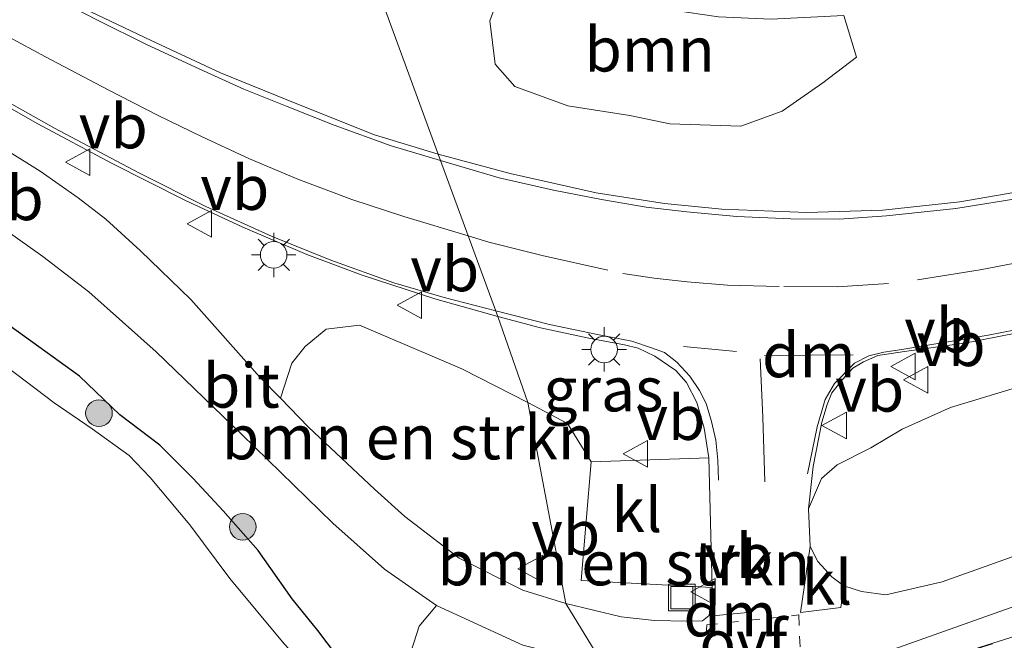
# Model space of a CAD drawing. Units: metres. Extents: x 93051 to 100000, y 468748 to 471476.
# Drawn here: x 97295 to 97350, y 470632 to 470667 of the extents above; entities that cross this region are included whole.
import ezdxf
from ezdxf.enums import TextEntityAlignment as Align

# ---------------------------------------------------------------- set-up
doc = ezdxf.new("R2010")
doc.units = ezdxf.units.M
for name, pattern in [('IE-TERREINAFSCHEIDING', [10, 8, -2]), ('VW-3-9_STREEP', [12, 3, -9]), ('VW-6060_STREEP', [1.2, 0.6, -0.6])]:
    doc.linetypes.add(name, pattern=pattern)
doc.layers.get('0').update_dxf_attribs({"lineweight": 25})
for name, color, linetype, lineweight in [('B-ME-GR-BOMENSTRUIKEN-GV-B6', 93, 'Continuous', 18), ('B-ME-GR-BOOM-GV-B6', 93, 'Continuous', 18), ('B-ME-GR-BOOM-S-B1', 93, 'Continuous', 18), ('B-ME-IE-GRASLAND-GV-B6', 93, 'Continuous', 18), ('B-ME-IE-HULPGEOMETRIE-L-B1', 53, 'Continuous', 18), ('B-ME-IE-INRICHTINGSELEMENT-S-B1', 253, 'Continuous', 18), ('B-ME-IE-MEUBILAIR_WEGMEUBILAIR-LICHTMAST-S-B1', 8, 'Continuous', 18), ('B-ME-IE-TERREINAFSCHEIDING-RASTERHEKWERK-L-B2', 8, 'IE-TERREINAFSCHEIDING', 18), ('B-ME-KW-BRUG-GV-B7', 173, 'Continuous', 18), ('B-ME-OG-WATER-GV-B6', 153, 'Continuous', 18), ('B-ME-VH-VERH_SOORT-BITUMEN-GV-B6', 8, 'IE-TERREINAFSCHEIDING-NATUURLIJK-HOUTWAL', 18), ('B-ME-VH-VERH_SOORT-KLINKERS-GV-B6', 8, 'IE-TERREINAFSCHEIDING-NATUURLIJK-HOUTWAL', 18), ('B-ME-VW-MARKERING-39STREEP-015-L-B1', 255, 'VW-3-9_STREEP', 18), ('B-ME-VW-MARKERING-6060STRP10-GV-B6', 255, 'VW-6060_STREEP', 18), ('B-ME-VW-MARKERING-DRIEHOEK-L-B1', 7, 'VW-HAAIETAND70-R-B', 18), ('B-ME-VW-MARKERING-STREEP-015-L-B1', 7, 'Continuous', 18), ('B-ME-VW-MEUBILAIR_WEGMEUBILAIR-VERKEERSBORD-S-B1', 8, 'Continuous', 18)]:
    doc.layers.add(name, color=color, linetype=linetype, lineweight=lineweight)
doc.layers.add('B-ME-GW-INSTEEKWATERGANG-L-B1', color=10, linetype='Continuous')
doc.styles.add('NLCS-ISO', font='NLCS-ISO.TTF')
doc.linetypes.add('IE-TERREINAFSCHEIDING-NATUURLIJK-HOUTWAL', pattern='A,7,-1.5,[67,NLCS.SHX,S=0.75,R=45,X=0,Y=0],-1.5,7,-1.5,[70,NLCS.SHX,S=0.75,R=0,X=0,Y=0],-1.5', length=20)
doc.linetypes.add('VW-HAAIETAND70-R-B', pattern='A,0,-0.5,[153,NLCS.SHX,S=1,R=180,X=-0.375,Y=0],-0.5', length=1)

# ---------------------------------------------------------------- blocks, each defined once
blk = doc.blocks.new('boom')
h = blk.add_hatch(color=256)
edge = h.paths.add_edge_path()
edge.add_arc((0, 0), 0.75, 0, 360)
blk.add_circle((0, 0), 0.75)
blk = doc.blocks.new('lantaarnpaal')
for p, q in [((0, 0.75), (0, 1.25)), ((-0.884, 0.884), (-0.53, 0.53)), ((0.53, 0.53), (0.884, 0.884)), ((-0.75, 0), (-1.25, 0)), ((0.75, 0), (1.25, 0)), ((-0.53, -0.53), (-0.884, -0.884)), ((0.53, -0.53), (0.884, -0.884)), ((0, -0.75), (0, -1.25))]:
    blk.add_line(p, q)
blk.add_circle((0, 0), 0.75)
blk = doc.blocks.new('put')
for p, q in [((0.75, 0.75), (-0.75, 0.75)), ((-0.75, 0.75), (-0.75, -0.75)), ((0.75, -0.75), (0.75, 0.75)), ((-0.75, -0.75), (0.75, -0.75))]:
    blk.add_line(p, q)
blk.add_lwpolyline([(-0.625, 0.625), (0.625, 0.625), (0.625, -0.625), (-0.625, -0.625)], close=True)
blk = doc.blocks.new('verkeersbord')
for p, q in [((0, 0.75), (-0.75, -0.625)), ((0.75, -0.625), (0, 0.75)), ((-0.75, -0.625), (0.75, -0.625))]:
    blk.add_line(p, q)

msp = doc.modelspace()

# ---------------------------------------------------------------- linework, layer by layer
at = {"layer": 'B-ME-GR-BOMENSTRUIKEN-GV-B6'}
for points in [[(97431.384, 470624.313, -0.037), (97418.246, 470621.369, -0.037), (97373.932, 470610.01, -0.063), (97353.168, 470605.227, -0.193), (97349.838, 470606.535, -0.257), (97346.669, 470609.076, -0.407), (97345.539, 470611.141, -0.407), (97344.7082, 470613.7728, -0.4338), (97342.1545, 470621.8627, -0.516), (97340.8986, 470625.841, -0.5564), (97339.9828, 470628.7423, -0.5859), (97339.546, 470630.126, -0.6), (97353.889, 470635.218, -0.43), (97383.211, 470646.324, -0.247), (97401.962, 470653.296, 0.056), (97409.804, 470656.31, 0.22), (97414.978, 470658.353, 0.309), (97418.217, 470659.509, 0.386), (97420.686, 470660.355, 0.38)], [(97323.534, 470645.668, -0.176), (97325.66, 470634.334, -0.537), (97323.247, 470635.096, -0.414), (97319.658, 470636.894, -0.414), (97316.6, 470639.247, -0.408), (97314.88, 470640.782, -0.405), (97311.169, 470644.284, -0.405), (97309.584, 470645.91, -0.402), (97310.225, 470647.885, 0.034), (97310.989, 470648.834, 0.04), (97312.158, 470649.808, 0.093), (97314.044, 470650.036, 0.096), (97319.805, 470647.572, -0.041), (97323.534, 470645.668, -0.176)], [(97353.299, 470637.862, -0.461), (97346.879, 470635.553, -0.571), (97343.708, 470634.821, -0.604), (97342.327, 470635.02, -0.586), (97341.335, 470635.331, -0.586), (97340.66, 470635.846, -0.518), (97339.869, 470636.707, -0.458), (97339.429, 470637.562, -0.414), (97339.342, 470639.681, -0.244), (97340.068, 470641.383, 0.02), (97340.951, 470642.149, 0.181), (97342.848, 470643.122, 0.217), (97344.621, 470644.173, 0.41), (97347.352, 470645.388, 0.553), (97353.11, 470647.135, 0.734)], [(97325.66, 470634.334, -0.537), (97323.534, 470645.668, -0.176), (97325.754, 470644.488, -0.176), (97327.094, 470642.329, -0.128), (97326.53, 470635.631, -0.414), (97333.919, 470635.245, -0.452), (97333.746, 470633.659, -0.595), (97333.37, 470633.355, -0.634), (97332.488, 470633.348, -0.634), (97330.673, 470633.374, -0.634), (97328.783, 470633.588, -0.696), (97325.66, 470634.334, -0.537)], [(97316.092, 470626.425, -0.017), (97316.7, 470629.071, -0.035), (97316.776, 470631.133, -0.032), (97317.41, 470633.067, -0.089), (97318.388, 470634.224, -0.591), (97323.241, 470631.997, -0.865), (97327.796, 470630.859, -0.869), (97328.901, 470625.625, -0.72), (97328.9868, 470625.3696, -0.72), (97329.9832, 470622.4037, -0.72), (97331.2981, 470618.4901, -0.72), (97334.0091, 470610.4209, -0.72), (97334.388, 470609.293, -0.72), (97343.422, 470593.103, 0.005), (97335.436, 470602.004, 0.004), (97327.871, 470605.798, 0.004), (97326.0701, 470607.9713, 0.004), (97320.1784, 470615.0813, 0.004), (97318.552, 470617.044, 0.004), (97318.1224, 470618.6821, 0.002), (97317.3311, 470621.7, -0.0064), (97316.092, 470626.425, -0.017)]]:
    msp.add_polyline3d(points, dxfattribs=at)
at = {"layer": 'B-ME-GR-BOOM-GV-B6'}
msp.add_polyline3d([(97322.652, 470669.986, -0.619), (97327.321, 470668.864, -0.619), (97331.697, 470667.789, -0.619), (97334.273, 470667.425, -0.619), (97337.232, 470667.276, -0.619), (97341.342, 470667.483, -0.619), (97342.044, 470665.144, -0.601), (97340.148, 470663.688, -0.601), (97337.855, 470662.097, -0.601), (97335.524, 470661.25, -0.601), (97331.524, 470661.386, -0.601), (97329.279, 470661.845, -0.601), (97325.774, 470662.397, -0.601), (97322.797, 470663.485, -0.601), (97321.688, 470664.75, -0.601), (97321.387, 470667.185, -0.616), (97321.853, 470668.475, -0.616), (97322.652, 470669.986, -0.619)], dxfattribs=at)
at = {"layer": 'B-ME-GW-INSTEEKWATERGANG-L-B1'}
msp.add_polyline3d([(97314.31, 470628.08, -0.017), (97314.1, 470629.534, -0.017), (97313.335, 470630.662, -0.017), (97311.697, 470632.81, 0.004), (97310.252, 470634.606, 0.004), (97308.333, 470637.328, 0.004), (97306.363, 470639.564, 0.004), (97304.667, 470641.386, 0.004), (97302.8, 470643.26, 0.016), (97300.53, 470644.98, 0.016), (97298.27, 470647.155, 0.016), (97295.972, 470648.805, 0.016), (97293.06, 470650.897, 0.016), (97290.084, 470652.736, 0.049), (97286.319, 470655.364, 0.099), (97282.879, 470657.749, 0.123), (97280.419, 470659.496, 0.123), (97277.705, 470661.018, 0.123), (97274.981, 470663.07, 0.123), (97272.105, 470664.425, 0.123), (97268.079, 470667.057, 0.168), (97264.162, 470669.74, 0.144)], dxfattribs=at)
at = {"layer": 'B-ME-IE-GRASLAND-GV-B6'}
for points in [[(97308.853, 470685.92, -0.907), (97318.472, 470659.667, -0.314)], [(97376.583, 470667.493, 0.74), (97372.767, 470665.394, 0.716), (97369.119, 470663.547, 0.606), (97365.909, 470662.138, 0.573), (97362.653, 470660.838, 0.544), (97359.36, 470659.688, 0.532), (97355.464, 470658.54, 0.437), (97351.46, 470657.607, 0.33), (97347.864, 470656.985, 0.27), (97343.533, 470656.523, 0.133), (97339.242, 470656.383, -0.03), (97334.45, 470656.58, -0.11), (97331.226, 470656.901, -0.218), (97327.381, 470657.501, -0.232), (97322.524, 470658.582, -0.25), (97318.472, 470659.667, -0.314), (97308.853, 470685.92, -0.907)], [(97321.837, 470650.514, -0.018), (97323.534, 470645.668, -0.176), (97319.805, 470647.572, -0.041), (97314.044, 470650.036, 0.096), (97312.158, 470649.808, 0.093), (97310.989, 470648.834, 0.04), (97310.225, 470647.885, 0.034), (97309.584, 470645.91, -0.402), (97308.424, 470647.1, -0.399), (97304.547, 470651.475, -0.384), (97301.709, 470654.214, -0.429), (97299.756, 470656.01, -0.465), (97298.199, 470657.213, -0.465), (97296.05, 470658.71, -0.45), (97290.491, 470662.174, -0.447), (97288.452, 470663.439, -0.454), (97283.03, 470666.803, -0.474), (97270.006, 470674.721, -0.605)], [(97281.854, 470669.621, -0.528), (97289.38, 470665.111, -0.438), (97295.917, 470661.39, -0.325), (97300.07, 470659.161, -0.223), (97304.201, 470657.082, -0.181), (97307.476, 470655.556, -0.104), (97311.072, 470654.014, -0.026), (97314.188, 470652.853, -0.056), (97318.283, 470651.522, -0.014), (97321.837, 470650.514, -0.018)], [(97321.853, 470668.475, -0.616), (97321.387, 470667.185, -0.616), (97321.688, 470664.75, -0.601), (97322.797, 470663.485, -0.601), (97325.774, 470662.397, -0.601), (97329.279, 470661.845, -0.601), (97331.524, 470661.386, -0.601), (97335.524, 470661.25, -0.601), (97337.855, 470662.097, -0.601), (97340.148, 470663.688, -0.601), (97342.044, 470665.144, -0.601), (97341.342, 470667.483, -0.619)], [(97318.472, 470659.667, -0.314), (97314.895, 470660.765, -0.37), (97310.512, 470662.516, -0.376), (97306.217, 470664.259, -0.501), (97302.312, 470666.074, -0.519), (97298.506, 470667.894, -0.531)], [(97293.332, 470655.935, -0.349), (97296.204, 470653.897, -0.361), (97298.789, 470651.905, -0.352), (97302.576, 470648.525, -0.423), (97307.418, 470643.864, -0.411), (97312.537, 470638.872, -0.543), (97315.447, 470636.279, -0.588), (97318.388, 470634.224, -0.591), (97317.41, 470633.067, -0.089), (97316.776, 470631.133, -0.032)], [(97293.06, 470650.897, 0.016), (97295.972, 470648.805, 0.016), (97298.27, 470647.155, 0.016), (97300.53, 470644.98, 0.016), (97302.8, 470643.26, 0.016), (97304.667, 470641.386, 0.004), (97306.363, 470639.564, 0.004), (97308.333, 470637.328, 0.004), (97310.252, 470634.606, 0.004), (97311.697, 470632.81, 0.004), (97313.335, 470630.662, -0.017), (97314.1, 470629.534, -0.017), (97314.31, 470628.08, -0.017), (97313.929, 470627.67, -0.426), (97309.805, 470632.056, -0.426), (97306.731, 470635.753, -0.426), (97304.474, 470638.778, -0.426), (97302.245, 470641.446, -0.426), (97301.063, 470642.686, -0.426), (97298.982, 470644.196, -0.426), (97296.845, 470645.661, -0.426), (97292.528, 470648.899, -0.426)], [(97313.335, 470630.662, -0.017), (97311.697, 470632.81, 0.004), (97310.252, 470634.606, 0.004), (97308.333, 470637.328, 0.004), (97306.363, 470639.564, 0.004), (97304.667, 470641.386, 0.004), (97302.8, 470643.26, 0.016), (97300.53, 470644.98, 0.016), (97298.27, 470647.155, 0.016), (97295.972, 470648.805, 0.016), (97293.06, 470650.897, 0.016)], [(97323.534, 470645.668, -0.176), (97321.837, 470650.514, -0.018), (97324.244, 470649.89, 0.068), (97326.88, 470649.313, 0.163), (97328.982, 470648.917, 0.211), (97329.749, 470648.733, 0.211), (97330.682, 470648.286, 0.196), (97331.875, 470647.468, 0.175), (97332.476, 470646.795, 0.166), (97333.057, 470645.677, 0.157), (97333.457, 470644.229, 0.038), (97333.728, 470642.55, -0.096), (97327.094, 470642.329, -0.128), (97325.754, 470644.488, -0.176), (97323.534, 470645.668, -0.176)], [(97353.11, 470647.135, 0.734), (97347.352, 470645.388, 0.553), (97344.621, 470644.173, 0.41), (97342.848, 470643.122, 0.217), (97340.951, 470642.149, 0.181), (97340.068, 470641.383, 0.02), (97339.342, 470639.681, -0.244), (97339.609, 470642.069, -0.096), (97340.102, 470644.563, 0.225), (97340.401, 470645.558, 0.3), (97340.66, 470646.223, 0.344), (97341.264, 470646.972, 0.413), (97341.84, 470647.601, 0.466), (97342.442, 470647.96, 0.478), (97343.251, 470648.317, 0.478), (97344.75, 470648.546, 0.508), (97348.251, 470649.039, 0.541), (97352.934, 470649.955, 0.689)]]:
    msp.add_polyline3d(points, dxfattribs=at)
at = {"layer": 'B-ME-IE-HULPGEOMETRIE-L-B1'}
msp.add_polyline3d([(97346.148, 470584.308, -0.426), (97343.016, 470592.717, -0.426), (97343.422, 470593.103, 0.005), (97334.388, 470609.293, -0.72), (97328.901, 470625.625, -0.72), (97327.796, 470630.859, -0.869), (97325.66, 470634.334, -0.537), (97323.534, 470645.668, -0.176), (97321.837, 470650.514, -0.018), (97318.472, 470659.667, -0.314), (97308.853, 470685.92, -0.907)], dxfattribs=at)
at = {"layer": 'B-ME-IE-TERREINAFSCHEIDING-RASTERHEKWERK-L-B2'}
msp.add_polyline3d([(97413.179, 470652.666, 1.721), (97393.317, 470646.063, 2.857), (97363.478, 470636.419, 3.985), (97359.259, 470635.055, 4.144), (97331.428, 470626.36, 4.768), (97328.931, 470625.532, 4.737)], dxfattribs=at)
at = {"layer": 'B-ME-KW-BRUG-GV-B7'}
msp.add_polyline3d([(97272.057, 470608.167, 4.564), (97300.816, 470617.128, 4.713), (97328.854, 470625.609, 4.736), (97328.948, 470625.641, 4.736), (97348.66, 470631.762, 4.534), (97375.434, 470640.224, 3.499), (97398.137, 470647.716, 2.666), (97413.21, 470652.73, 1.721), (97413.356, 470652.203, 1.721), (97412.702, 470652.011, 1.721), (97413.574, 470649.204, 1.721), (97414.154, 470649.36, 1.721), (97414.389, 470648.66, 1.721), (97403.16, 470645.151, 2.589), (97389.373, 470640.691, 3.059)], dxfattribs=at)
at = {"layer": 'B-ME-OG-WATER-GV-B6'}
msp.add_polyline3d([(97292.528, 470648.899, -0.426), (97296.845, 470645.661, -0.426), (97298.982, 470644.196, -0.426), (97301.063, 470642.686, -0.426), (97302.245, 470641.446, -0.426), (97304.474, 470638.778, -0.426), (97306.731, 470635.753, -0.426), (97309.805, 470632.056, -0.426), (97313.929, 470627.67, -0.426), (97315.592, 470626.125, -0.426), (97316.7965, 470621.5317, -0.426), (97317.5877, 470618.5144, -0.426), (97318.042, 470616.782, -0.426), (97319.5985, 470614.9036, -0.426), (97325.4909, 470607.7927, -0.426), (97327.515, 470605.35, -0.426), (97335.09, 470601.551, -0.426), (97343.016, 470592.717, -0.426)], dxfattribs=at)
at = {"layer": 'B-ME-VH-VERH_SOORT-BITUMEN-GV-B6'}
for points in [[(97298.506, 470667.894, -0.531), (97302.312, 470666.074, -0.519), (97306.217, 470664.259, -0.501), (97310.512, 470662.516, -0.376), (97314.895, 470660.765, -0.37), (97318.472, 470659.667, -0.314), (97321.837, 470650.514, -0.018), (97318.283, 470651.522, -0.014), (97314.188, 470652.853, -0.056), (97311.072, 470654.014, -0.026), (97307.476, 470655.556, -0.104), (97304.201, 470657.082, -0.181), (97300.07, 470659.161, -0.223), (97295.917, 470661.39, -0.325), (97289.38, 470665.111, -0.438), (97281.854, 470669.621, -0.528)], [(97290.491, 470662.174, -0.447), (97296.05, 470658.71, -0.45), (97298.199, 470657.213, -0.465), (97299.756, 470656.01, -0.465), (97301.709, 470654.214, -0.429), (97304.547, 470651.475, -0.384), (97308.424, 470647.1, -0.399), (97309.584, 470645.91, -0.402), (97311.169, 470644.284, -0.405), (97314.88, 470640.782, -0.405), (97316.6, 470639.247, -0.408), (97319.658, 470636.894, -0.414), (97323.247, 470635.096, -0.414), (97325.66, 470634.334, -0.537)], [(97420.686, 470660.355, 0.38), (97418.217, 470659.509, 0.386), (97414.978, 470658.353, 0.309), (97409.804, 470656.31, 0.22), (97401.962, 470653.296, 0.056), (97383.211, 470646.324, -0.247), (97353.889, 470635.218, -0.43), (97339.546, 470630.126, -0.6), (97339.9828, 470628.7423, -0.5859), (97340.8986, 470625.841, -0.5564), (97342.1545, 470621.8627, -0.516), (97344.7082, 470613.7728, -0.4337), (97345.539, 470611.141, -0.407), (97346.669, 470609.076, -0.407), (97349.838, 470606.535, -0.257), (97353.168, 470605.227, -0.193), (97373.932, 470610.01, -0.063), (97418.246, 470621.369, -0.037), (97431.384, 470624.313, -0.037)], [(97327.796, 470630.859, -0.869), (97325.66, 470634.334, -0.537), (97328.783, 470633.588, -0.696), (97330.673, 470633.374, -0.634), (97332.488, 470633.348, -0.634), (97333.37, 470633.355, -0.634), (97333.746, 470633.659, -0.595), (97333.919, 470635.245, -0.452), (97333.728, 470642.55, -0.096), (97333.457, 470644.229, 0.038), (97333.057, 470645.677, 0.157), (97332.476, 470646.795, 0.166), (97331.875, 470647.468, 0.175), (97330.682, 470648.286, 0.196), (97329.749, 470648.733, 0.211), (97328.982, 470648.917, 0.211), (97326.88, 470649.313, 0.163), (97324.244, 470649.89, 0.068), (97321.837, 470650.514, -0.018), (97318.472, 470659.667, -0.314), (97322.524, 470658.582, -0.25), (97327.381, 470657.501, -0.232), (97331.226, 470656.901, -0.218), (97334.45, 470656.58, -0.11), (97339.242, 470656.383, -0.03), (97343.533, 470656.523, 0.133), (97347.864, 470656.985, 0.27), (97351.46, 470657.607, 0.33)], [(97325.66, 470634.334, -0.537), (97327.796, 470630.859, -0.869), (97323.241, 470631.997, -0.865), (97318.388, 470634.224, -0.591), (97315.447, 470636.279, -0.588), (97312.537, 470638.872, -0.543), (97307.418, 470643.864, -0.411), (97302.576, 470648.525, -0.423), (97298.789, 470651.905, -0.352), (97296.204, 470653.897, -0.361), (97293.332, 470655.935, -0.349)], [(97352.934, 470649.955, 0.689), (97348.251, 470649.039, 0.541), (97344.75, 470648.546, 0.508), (97343.251, 470648.317, 0.478), (97342.442, 470647.96, 0.478), (97341.84, 470647.601, 0.466), (97341.264, 470646.972, 0.413), (97340.66, 470646.223, 0.344), (97340.401, 470645.558, 0.3), (97340.102, 470644.563, 0.225), (97339.609, 470642.069, -0.096), (97339.342, 470639.681, -0.244), (97339.429, 470637.562, -0.414), (97338.899, 470633.84, -0.589), (97341.159, 470634.105, -0.592), (97341.335, 470635.331, -0.586), (97342.327, 470635.02, -0.586), (97343.708, 470634.821, -0.604), (97346.879, 470635.553, -0.571), (97353.299, 470637.862, -0.461)]]:
    msp.add_polyline3d(points, dxfattribs=at)
at = {"layer": 'B-ME-VH-VERH_SOORT-KLINKERS-GV-B6'}
for points in [[(97327.094, 470642.329, -0.128), (97333.728, 470642.55, -0.096), (97333.919, 470635.245, -0.452), (97326.53, 470635.631, -0.414), (97327.094, 470642.329, -0.128)], [(97341.335, 470635.331, -0.586), (97341.159, 470634.105, -0.592), (97338.899, 470633.84, -0.589), (97339.429, 470637.562, -0.414), (97339.869, 470636.707, -0.458), (97340.66, 470635.846, -0.518), (97341.335, 470635.331, -0.586)]]:
    msp.add_polyline3d(points, dxfattribs=at)
at = {"layer": 'B-ME-VW-MARKERING-39STREEP-015-L-B1'}
msp.add_line((97335.289, 470648.547, 0.312), (97330.309, 470649.011, 0.217), dxfattribs=at)
msp.add_polyline3d([(97343.844, 470652.383, 0.294), (97340.953, 470652.197, 0.273), (97337.685, 470652.214, 0.217), (97334.776, 470652.29, 0.166), (97332.498, 470652.472, 0.16), (97330.653, 470652.69, 0.13), (97328.876, 470652.944, 0.074)], dxfattribs=at)
at = {"layer": 'B-ME-VW-MARKERING-6060STRP10-GV-B6'}
msp.add_polyline3d([(97333.613, 470633.137, -0.565), (97338.797, 470633.692, -0.562), (97338.913, 470630.662, -0.664), (97333.414, 470630.165, -0.723), (97333.613, 470633.137, -0.565)], dxfattribs=at)
at = {"layer": 'B-ME-VW-MARKERING-DRIEHOEK-L-B1'}
for p, q in [((97336.857, 470648.326, 0.291), (97341.863, 470648.366, 0.419)), ((97335.908, 470633.827, -0.509), (97333.955, 470633.649, -0.509))]:
    msp.add_line(p, q, dxfattribs=at)
at = {"layer": 'B-ME-VW-MARKERING-STREEP-015-L-B1'}
for points in [[(97320.163, 470655.0673, -0.145), (97316.532, 470656.157, -0.187), (97313.619, 470657.115, -0.184), (97310.56, 470658.271, -0.265), (97307.836, 470659.416, -0.316), (97305.141, 470660.661, -0.313), (97302.689, 470661.861, -0.367), (97299.883, 470663.301, -0.432), (97296.352, 470665.153, -0.459), (97292.851, 470667.045, -0.486), (97288.566, 470669.391, -0.522), (97284.828, 470671.554, -0.585), (97279.116, 470674.957, -0.623), (97273.707, 470678.255, -0.665), (97268.744, 470681.291, -0.677), (97262.728, 470684.972, -0.668), (97258.181, 470687.791, -0.656), (97229.927, 470705.289, -0.761), (97227.886, 470706.541, -0.692), (97226.535, 470707.425, -0.659), (97225.694, 470707.984, -0.665), (97224.414, 470709.001, -0.695)], [(97318.5995, 470659.3201, -0.4147), (97315.83, 470660.148, -0.468), (97312.611, 470661.305, -0.486), (97309.97, 470662.363, -0.51), (97307.532, 470663.341, -0.546), (97305.044, 470664.461, -0.552), (97302.048, 470665.853, -0.531), (97299.322, 470667.202, -0.582), (97296.313, 470668.776, -0.591), (97293.477, 470670.268, -0.588), (97289.671, 470672.337, -0.638), (97286.183, 470674.321, -0.653), (97281.757, 470676.983, -0.719), (97276.571, 470680.114, -0.779), (97271.154, 470683.363, -0.752), (97262.749, 470688.453, -0.823), (97233.122, 470706.487, -0.811)], [(97321.7162, 470650.8427, -0.0084), (97318.818, 470651.588, -0.104), (97315.982, 470652.426, -0.125), (97312.426, 470653.706, -0.184), (97309.119, 470655.025, -0.22), (97305.384, 470656.715, -0.262), (97301.601, 470658.612, -0.316), (97296.856, 470661.137, -0.417), (97291.853, 470663.948, -0.57), (97286.215, 470667.173, -0.596), (97279.265, 470671.398, -0.656), (97266.568, 470679.329, -0.844), (97255.021, 470686.609, -0.838), (97225.313, 470704.769, -0.8)], [(97432.403, 470701.233, 1.317), (97425.807, 470696.206, 1.227), (97416.564, 470689.606, 1.213), (97406.315, 470682.57, 1.219), (97397.172, 470676.368, 1.195), (97391.01, 470672.198, 1.064), (97385.112, 470668.373, 1.076), (97379.316, 470664.824, 0.96), (97374.47, 470662.148, 0.859), (97370.274, 470660.019, 0.82), (97365.967, 470657.992, 0.761), (97362.633, 470656.653, 0.761), (97358.778, 470655.382, 0.695), (97355.986, 470654.638, 0.547), (97352.43, 470653.813, 0.553), (97349.007, 470653.145, 0.443), (97345.492, 470652.58, 0.3)], [(97318.5995, 470659.3201, -0.415), (97321.912, 470658.33, -0.351), (97324.982, 470657.635, -0.375), (97327.672, 470657.112, -0.256), (97330.196, 470656.694, -0.241), (97332.484, 470656.43, -0.167), (97335.302, 470656.166, -0.128), (97338.344, 470656.029, -0.096), (97341.08, 470656.017, -0.027), (97343.736, 470656.193, 0.056), (97347.65, 470656.602, 0.205), (97351.603, 470657.256, 0.237), (97355.715, 470658.222, 0.365), (97359.551, 470659.38, 0.502), (97363.178, 470660.705, 0.555), (97366.622, 470662.085, 0.564), (97371.479, 470664.409, 0.719), (97377.416, 470667.561, 0.799), (97382.671, 470670.64, 0.993), (97390.712, 470675.882, 0.996), (97400.07, 470682.187, 1.123), (97410.732, 470689.507, 1.159), (97419.233, 470695.365, 1.141)], [(97339.288, 470641.658, -0.113), (97339.824, 470644.296, 0.077), (97340.289, 470645.835, 0.184), (97340.808, 470646.734, 0.205), (97341.94, 470647.891, 0.389), (97342.75, 470648.304, 0.389), (97343.588, 470648.508, 0.389), (97344.597, 470648.669, 0.389), (97349.465, 470649.47, 0.52), (97352.548, 470650.075, 0.55), (97356.669, 470651.031, 0.645), (97360.613, 470652.152, 0.707), (97363.407, 470653.062, 0.707), (97367.346, 470654.581, 0.487), (97370.781, 470656.174, 0.627), (97373.671, 470657.642, 0.799), (97377.629, 470659.797, 0.847), (97381.6, 470662.119, 0.897), (97385.407, 470664.506, 1.067), (97390.081, 470667.567, 1.07)], [(97328.034, 470653.129, 0.029), (97324.335, 470653.953, -0.021), (97321.327, 470654.718, -0.131), (97320.163, 470655.0673, -0.1446)], [(97334.27, 470641.294, -0.209), (97334.232, 470642.427, -0.11), (97334.125, 470643.54, 0.014), (97333.885, 470644.602, 0.062), (97333.58, 470645.61, 0.083), (97333.209, 470646.348, 0.124), (97332.652, 470647.159, 0.234), (97331.917, 470647.943, 0.222), (97331.221, 470648.488, 0.22), (97330.488, 470648.762, 0.22), (97329.393, 470649.121, 0.222), (97327.454, 470649.498, 0.196), (97324.756, 470650.061, 0.092), (97321.7162, 470650.8427, -0.008)], [(97336.876, 470641.192, -0.164), (97336.76, 470644.837, 0.074), (97336.615, 470648.139, 0.27)]]:
    msp.add_polyline3d(points, dxfattribs=at)

# ---------------------------------------------------------------- block references
at = {"layer": 'B-ME-GR-BOOM-S-B1', "rotation": 90}
for p in [(97299.362, 470645.074, -0.23), (97307.462, 470638.662, -0.086)]:
    msp.add_blockref('boom', p, dxfattribs=at)
at = {"layer": 'B-ME-IE-INRICHTINGSELEMENT-S-B1', "rotation": 90}
msp.add_blockref('put', (97332.207, 470634.671, -0.601), dxfattribs=at)
at = {"layer": 'B-ME-IE-MEUBILAIR_WEGMEUBILAIR-LICHTMAST-S-B1', "rotation": 90}
for p in [(97309.207, 470653.993, -0.196), (97327.829, 470648.661, 0.169)]:
    msp.add_blockref('lantaarnpaal', p, dxfattribs=at)
at = {"layer": 'B-ME-VW-MEUBILAIR_WEGMEUBILAIR-VERKEERSBORD-S-B1', "rotation": 90}
for p in [(97298.227, 470659.221, -0.231), (97305.073, 470655.749, -0.242), (97316.906, 470651.162, -0.027), (97344.737, 470647.709, 0.55), (97345.437, 470646.943, 0.419), (97340.852, 470644.375, 0.202), (97329.65, 470642.781, -0.134), (97323.721, 470636.295, -0.54), (97333.461, 470634.995, -0.497)]:
    msp.add_blockref('verkeersbord', p, dxfattribs=at)

# ---------------------------------------------------------------- texts
at = {"layer": 'B-ME-GR-BOMENSTRUIKEN-GV-B6', "ltscale": 0.2, "style": 'NLCS-ISO'}
for p in [(97316.7919, 470643.7156), (97328.9342, 470636.6128)]:
    msp.add_text('bmn en strkn', height=2.5, dxfattribs=at).set_placement(p, align=Align.MIDDLE_CENTER)
at = {"layer": 'B-ME-GR-BOOM-GV-B6', "ltscale": 0.2, "style": 'NLCS-ISO'}
msp.add_text('bmn', height=2.5, dxfattribs=at).set_placement((97330.3912, 470665.5839), align=Align.MIDDLE_CENTER)
at = {"layer": 'B-ME-IE-GRASLAND-GV-B6', "ltscale": 0.2, "style": 'NLCS-ISO'}
msp.add_text('gras', height=2.5, dxfattribs=at).set_placement((97327.7825, 470646.4215), align=Align.MIDDLE_CENTER)
at = {"layer": 'B-ME-VH-VERH_SOORT-BITUMEN-GV-B6', "ltscale": 0.2, "style": 'NLCS-ISO'}
msp.add_text('bit', height=2.5, dxfattribs=at).set_placement((97307.3845, 470646.6306), align=Align.MIDDLE_CENTER)
at = {"layer": 'B-ME-VH-VERH_SOORT-KLINKERS-GV-B6', "ltscale": 0.2, "style": 'NLCS-ISO'}
for p in [(97329.673, 470639.6168), (97340.3837, 470635.5317)]:
    msp.add_text('kl', height=2.5, dxfattribs=at).set_placement(p, align=Align.MIDDLE_CENTER)
at = {"layer": 'B-ME-VW-MARKERING-6060STRP10-GV-B6', "ltscale": 0.2, "style": 'NLCS-ISO'}
msp.add_text('ovf', height=2.5, dxfattribs=at).set_placement((97335.67, 470632.1586), align=Align.MIDDLE_CENTER)
at = {"layer": 'B-ME-VW-MARKERING-DRIEHOEK-L-B1', "ltscale": 0.2, "style": 'NLCS-ISO'}
for p in [(97339.36, 470648.346), (97334.9315, 470633.738)]:
    msp.add_text('dm', height=2.5, dxfattribs=at).set_placement(p, align=Align.MIDDLE_CENTER)
at = {"layer": 'B-ME-VW-MEUBILAIR_WEGMEUBILAIR-VERKEERSBORD-S-B1', "ltscale": 0.2, "style": 'NLCS-ISO'}
for p in [(97298.227, 470659.221, -0.231), (97305.073, 470655.749, -0.242), (97292.364, 470655.171, -0.464), (97316.906, 470651.162, -0.027), (97344.737, 470647.709, 0.55), (97345.437, 470646.943, 0.419), (97340.852, 470644.375, 0.202), (97329.65, 470642.781, -0.134), (97323.721, 470636.295, -0.54), (97333.461, 470634.995, -0.497)]:
    msp.add_text('vb', height=2.5, dxfattribs=at).set_placement(p, align=Align.BOTTOM_LEFT)

doc.saveas('drawing.dxf')
